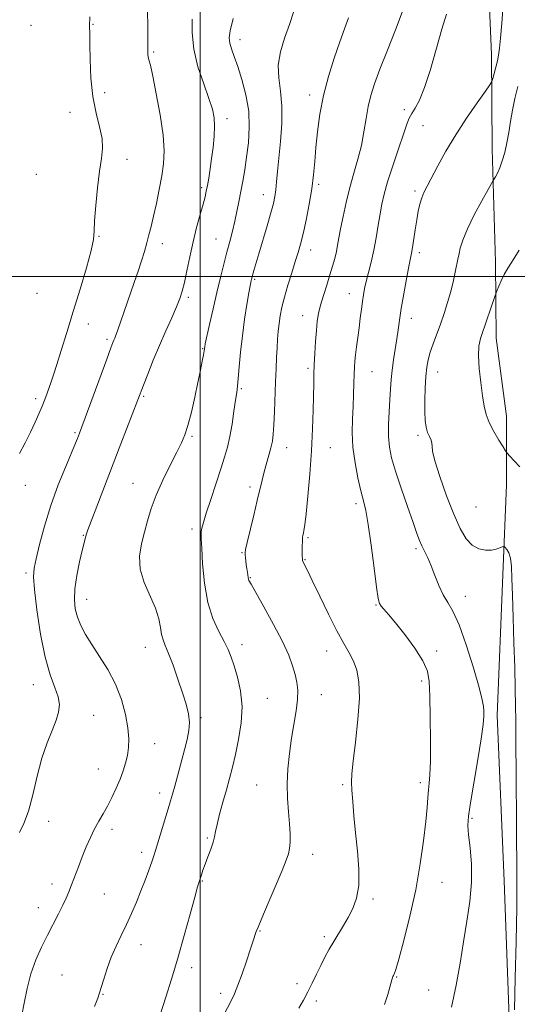
# Model space of a CAD drawing. Extents: x 2087300 to 2090200, y 352300 to 355200.
# Drawn here: x 2088434 to 2088616, y 353733 to 354094 of the extents above; entities that cross this region are included whole.
import ezdxf

# ---------------------------------------------------------------- set-up
doc = ezdxf.new("R2010")
doc.units = 0
doc.header["$MEASUREMENT"] = 0
for name, color, linetype, lineweight in [('32000', 7, 'Continuous', 0), ('DTM HARD BREAKLINE', 7, 'Continuous', 0), ('DTM SPOT ELEVATION', 2, 'Continuous', 13), ('INDEX CONTOUR', 41, 'Continuous', 13), ('INTERMEDIATE CONTOUR', 44, 'Continuous', 0)]:
    doc.layers.add(name, color=color, linetype=linetype, lineweight=lineweight)

msp = doc.modelspace()

# ---------------------------------------------------------------- linework, layer by layer
at = {"layer": '32000', "flags": 128}
for points in [[(2088500, 355000), (2088500, 352500)], [(2087500, 354000), (2090000, 354000)]]:
    msp.add_lwpolyline(points, dxfattribs=at)
at = {"layer": 'DTM HARD BREAKLINE'}
msp.add_polyline3d([(2088610.56, 353416.06, 1173.81), (2088611.09, 353483.35, 1172.1), (2088611.61, 353540.34, 1171.81), (2088612.8, 353596.33, 1171.86), (2088615.11, 353631.89, 1171.96), (2088615.05, 353675.04, 1170.67), (2088613.76, 353717.73, 1169.73), (2088611.49, 353778.1, 1168.97), (2088608.98, 353838.8, 1168.5), (2088611.03, 353890.43, 1169.35), (2088612.33, 353923.44, 1171.39), (2088612.39, 353948.65, 1172.67), (2088608.59, 353977.37, 1172.67), (2088608.33, 354005.24, 1171.53), (2088608.33, 354005.27, 1171.53), (2088607.13, 354046.8, 1169.4), (2088606.89, 354081.51, 1167.41), (2088605.33, 354118.98, 1166.36), (2088604.92, 354138.95, 1166.46), (2088605.39, 354160.33, 1166.36)], dxfattribs=at)
at = {"layer": 'DTM SPOT ELEVATION'}
for p in [(2088437.84, 354092.21, 1150.53), (2088460.62, 354092.6, 1152.1), (2088514.61, 354086.91, 1158.6), (2088482.87, 354082.34, 1154.2), (2088464.94, 354067.5, 1152.5), (2088540.13, 354066.66, 1161.5), (2088574.91, 354061.23, 1165.6), (2088452.25, 354060.26, 1151.3), (2088509.77, 354057.96, 1156.45), (2088581.74, 354055.39, 1166.9), (2088473.15, 354043, 1152.42), (2088439.79, 354037.48, 1151.03), (2088500.56, 354032.53, 1155.7), (2088543.5, 354033.82, 1162.3), (2088523.15, 354029.97, 1159.32), (2088578.81, 354031.32, 1167.7), (2088462.87, 354014.76, 1152.1), (2088505.75, 354013.69, 1157.1), (2088486.13, 354011.96, 1154.6), (2088540.57, 354009.67, 1162.6), (2088580.38, 354008.67, 1168.4), (2088520, 353998.89, 1160.2), (2088440.06, 353993.72, 1150.44), (2088495.63, 353992.32, 1156.3), (2088554.71, 353993.61, 1165.3), (2088537.64, 353985.62, 1163.3), (2088577.42, 353984.6, 1168.6), (2088458.94, 353982.51, 1152.7), (2088465.76, 353976.89, 1153.7), (2088500.86, 353973.42, 1157.9), (2088539.53, 353966.3, 1163.7), (2088563.08, 353965.07, 1166.9), (2088587.12, 353964.88, 1170.7), (2088479.26, 353955.93, 1156.2), (2088515.07, 353958.73, 1160.2), (2088439.59, 353955.11, 1151.6), (2088454.06, 353942.6, 1153.8), (2088496.97, 353941.32, 1158.2), (2088579.95, 353941.64, 1169.7), (2088531.76, 353937.15, 1162.7), (2088547.77, 353937.09, 1164.9), (2088435.76, 353923.26, 1152.7), (2088475.36, 353924.04, 1157.2), (2088518.26, 353922.65, 1161.6), (2088557.12, 353916.52, 1165.6), (2088601.23, 353915.31, 1171.2), (2088496.97, 353907.25, 1159.6), (2088457.05, 353904.86, 1155.9), (2088539.48, 353904.12, 1164.2), (2088515.33, 353898.56, 1161.9), (2088579.16, 353900.04, 1167.7), (2088538.5, 353896.01, 1164.1), (2088436.09, 353891.14, 1153.7), (2088518.37, 353889.39, 1162.1), (2088458.33, 353881.42, 1156.7), (2088597.26, 353882.52, 1168.7), (2088564.49, 353879.4, 1165.9), (2088479.9, 353863.84, 1157.3), (2088515.35, 353864.76, 1160.5), (2088546.38, 353862.47, 1163.3), (2088586.75, 353862.42, 1166.3), (2088581.21, 353851.49, 1165.7), (2088438.74, 353850.06, 1153.3), (2088524.66, 353845.09, 1160.8), (2088544.43, 353846.41, 1162.8), (2088460.83, 353838.84, 1154.8), (2088500.27, 353837.92, 1158.3), (2088483.31, 353828.42, 1156.8), (2088462.54, 353819.14, 1155.1), (2088520.74, 353813.21, 1161.1), (2088552.31, 353813.42, 1163.8), (2088580.81, 353814.1, 1165.6), (2088485.11, 353810.28, 1157.5), (2088599.67, 353801.05, 1168.2), (2088444.39, 353799.96, 1154.7), (2088467.66, 353796.96, 1156.5), (2088502.63, 353793.76, 1159.8), (2088478.47, 353788.53, 1157.5), (2088541.3, 353787.74, 1162.6), (2088445.58, 353776.94, 1155.5), (2088500.72, 353778.05, 1160.1), (2088588.68, 353777.53, 1166.9), (2088464.78, 353773.22, 1156.9), (2088563.35, 353771.45, 1164.3), (2088440.55, 353768.25, 1155.4), (2088521.93, 353759.62, 1162.1), (2088545.5, 353757.52, 1163.7), (2088478.28, 353754.63, 1158.7), (2088496.85, 353746.22, 1160.5), (2088449.29, 353743.47, 1156.9), (2088572.03, 353742.72, 1166.1), (2088535.46, 353740.29, 1163.5), (2088464.29, 353736.34, 1158.1), (2088507.43, 353736.8, 1161.6), (2088583.82, 353737.99, 1167.2), (2088542.63, 353733.92, 1164.4)]:
    msp.add_point(p, dxfattribs=at)
at = {"layer": 'INDEX CONTOUR'}
for points in [[(2088534.331, 354097.345, 1160), (2088532.705, 354092.4751, 1160), (2088530.964, 354087.49, 1160), (2088529.459, 354082.466, 1160), (2088528.644, 354077.565, 1160), (2088528.79, 354072.85, 1160), (2088529.443, 354067.97, 1160), (2088529.971, 354062.475, 1160), (2088529.8981, 354056.123, 1160), (2088529.392, 354049.5061, 1160), (2088528.782, 354043.43, 1160), (2088528.326, 354038.524, 1160), (2088528.005, 354034.716, 1160), (2088527.73, 354031.762, 1160), (2088527.4, 354029.333, 1160), (2088526.856, 354026.764, 1160), (2088525.926, 354023.308, 1160), (2088524.526, 354018.516, 1160), (2088521.451, 354008.237, 1160), (2088520.397, 354004.624, 1160), (2088519.717, 354002.204, 1160), (2088518.864, 353998.984, 1160), (2088518.736, 353998.455, 1160), (2088518.591, 353997.796, 1160), (2088518.337, 353996.476, 1160), (2088517.876, 353993.903, 1160), (2088517.153, 353989.686, 1160), (2088516.295, 353984.249, 1160), (2088515.471, 353978.223, 1160), (2088514.816, 353972.2229, 1160), (2088514.326, 353966.81, 1160), (2088513.96, 353962.531, 1160), (2088513.669, 353959.66, 1160), (2088513.367, 353957.381, 1160), (2088512.96, 353954.603, 1160), (2088512.378, 353950.559, 1160), (2088511.653, 353945.793, 1160), (2088510.841, 353941.1721, 1160), (2088509.964, 353937.284, 1160), (2088508.905, 353933.594, 1160), (2088507.513, 353929.288, 1160), (2088503.832, 353918.101, 1160), (2088502.219, 353913.082, 1160), (2088501.175, 353909.635, 1160), (2088500.619, 353907.531, 1160), (2088500.379, 353906.28, 1160), (2088500.31, 353905.2971, 1160), (2088500.37, 353903.635, 1160), (2088500.546, 353900.253, 1160), (2088500.865, 353894.517, 1160), (2088501.515, 353887.407, 1160), (2088502.727, 353880.309, 1160), (2088504.61, 353874.349, 1160), (2088506.794, 353869.603, 1160), (2088508.784, 353865.889, 1160), (2088510.228, 353862.947, 1160), (2088511.32, 353860.203, 1160), (2088512.3929, 353857.0089, 1160), (2088513.65, 353852.858, 1160), (2088514.78, 353847.8241, 1160), (2088515.34, 353842.127, 1160), (2088515.029, 353836.029, 1160), (2088514.093, 353829.977, 1160), (2088512.917, 353824.463, 1160), (2088511.805, 353819.811, 1160), (2088510.731, 353815.661, 1160), (2088509.588, 353811.488, 1160), (2088508.323, 353806.957, 1160), (2088507.1031, 353802.509, 1160), (2088506.152, 353798.776, 1160), (2088505.601, 353796.17, 1160), (2088505.229, 353794.219, 1160), (2088504.724, 353792.226, 1160), (2088503.865, 353789.6871, 1160), (2088502.803, 353786.851, 1160), (2088501.781, 353784.155, 1160), (2088500.9889, 353781.95, 1160), (2088500.414, 353780.233, 1160), (2088499.611, 353777.738, 1160), (2088499.041, 353775.815, 1160), (2088498.0039, 353772.086, 1160), (2088496.315, 353765.873, 1160), (2088494.148, 353757.995, 1160), (2088491.767, 353749.649, 1160), (2088489.426, 353741.906, 1160), (2088487.342, 353735.324, 1160), (2088484.1289, 353725.471, 1160)], [(2088616.504, 354069.708, 1170), (2088615.477, 354065.31, 1170), (2088614.556, 354061.0761, 1170), (2088613.837, 354056.903, 1170), (2088613.222, 354052.85, 1170), (2088612.564, 354049.014, 1170), (2088611.755, 354045.497, 1170), (2088610.8461, 354042.408, 1170), (2088609.925, 354039.86, 1170), (2088609.078, 354037.934, 1170), (2088608.368, 354036.584, 1170), (2088607.5159, 354035.1679, 1170), (2088606.943, 354034.165, 1170), (2088605.646, 354031.864, 1170), (2088603.341, 354027.733, 1170), (2088600.561, 354022.559, 1170), (2088598.048, 354017.456, 1170), (2088596.373, 354013.343, 1170), (2088595.439, 354010.344, 1170), (2088594.979, 354008.387, 1170), (2088594.557, 354006.361, 1170), (2088593.709, 354002.152, 1170), (2088592.923, 353998.542, 1170), (2088591.928, 353994.48, 1170), (2088590.761, 353990.361, 1170), (2088589.471, 353986.313, 1170), (2088588.107, 353982.395, 1170), (2088585.455, 353975.2211, 1170), (2088584.397, 353972.1399, 1170), (2088583.643, 353969.417, 1170), (2088583.139, 353966.638, 1170), (2088582.792, 353963.288, 1170), (2088582.535, 353959.0599, 1170), (2088582.386, 353954.482, 1170), (2088582.387, 353950.285, 1170), (2088582.569, 353947.034, 1170), (2088582.929, 353944.613, 1170), (2088583.451, 353942.736, 1170), (2088584.0919, 353941.162, 1170), (2088584.687, 353939.8309, 1170), (2088585.037, 353938.727, 1170), (2088585.072, 353937.675, 1170), (2088585.22, 353935.8661, 1170), (2088586.031, 353932.33, 1170), (2088587.876, 353926.507, 1170), (2088590.3909, 353919.471, 1170), (2088593.03, 353912.707, 1170), (2088595.379, 353907.416, 1170), (2088597.542, 353903.669, 1170), (2088599.758, 353901.2549, 1170), (2088602.18, 353899.95, 1170), (2088604.631, 353899.474, 1170), (2088606.853, 353899.534, 1170), (2088608.631, 353899.8601, 1170), (2088609.941, 353900.282, 1170), (2088610.801, 353900.652, 1170), (2088611.272, 353900.842, 1170), (2088611.563, 353900.788, 1170), (2088611.926, 353900.447, 1170), (2088612.534, 353899.744, 1170), (2088613.247, 353898.499, 1170), (2088613.853, 353896.502, 1170), (2088614.196, 353893.507, 1170), (2088614.372, 353889.118, 1170), (2088614.534, 353882.898, 1170), (2088614.799, 353874.693, 1170), (2088615.121, 353865.46, 1170), (2088615.415, 353856.436, 1170), (2088615.615, 353848.6379, 1170), (2088615.731, 353842.209, 1170), (2088615.793, 353837.069, 1170), (2088615.829, 353832.903, 1170), (2088615.945, 353813.241, 1170), (2088616.016, 353802.912, 1170), (2088616.096, 353793.144, 1170), (2088616.173, 353785.186, 1170), (2088616.198, 353777.586, 1170), (2088616.12, 353768.214, 1170), (2088615.905, 353755.779, 1170), (2088615.619, 353742.3251, 1170), (2088615.348, 353730.732, 1170)]]:
    msp.add_polyline3d(points, dxfattribs=at)
at = {"layer": 'INTERMEDIATE CONTOUR'}
for points in [[(2088480.583, 354097.068, 1154), (2088480.705, 354092.071, 1154), (2088480.772, 354088.353, 1154), (2088480.781, 354085.764, 1154), (2088480.765, 354082.598, 1154), (2088480.808, 354081.528, 1154), (2088480.929, 354080.602, 1154), (2088481.179, 354079.542, 1154), (2088481.678, 354077.509, 1154), (2088482.563, 354073.523, 1154), (2088483.878, 354067.044, 1154), (2088485.287, 354059.283, 1154), (2088486.36, 354051.89, 1154), (2088486.766, 354046.085, 1154), (2088486.5649, 354041.382, 1154), (2088485.913, 354036.866, 1154), (2088484.969, 354031.875, 1154), (2088483.895, 354026.754, 1154), (2088482.855, 354022.1, 1154), (2088481.97, 354018.3401, 1154), (2088481.18, 354015.211, 1154), (2088480.382, 354012.282, 1154), (2088479.485, 354009.179, 1154), (2088478.441, 354005.768, 1154), (2088477.212, 354001.975, 1154), (2088475.791, 353997.79, 1154), (2088469.607, 353979.984, 1154), (2088469.012, 353978.382, 1154), (2088468.598, 353977.355, 1154), (2088468.276, 353976.602, 1154), (2088467.91, 353975.699, 1154), (2088467.166, 353973.727, 1154), (2088465.658, 353969.642, 1154), (2088455.653, 353942.403, 1154), (2088454.929, 353940.531, 1154), (2088454.224, 353938.815, 1154), (2088450.618, 353930.245, 1154), (2088447.887, 353923.419, 1154), (2088445.155, 353915.859, 1154), (2088442.84, 353908.339, 1154), (2088441.034, 353901.589, 1154), (2088439.753, 353896.333, 1154), (2088439.007, 353892.857, 1154), (2088438.807, 353889.7169, 1154), (2088439.163, 353885.033, 1154), (2088440.063, 353877.565, 1154), (2088441.408, 353868.628, 1154), (2088443.076, 353860.1759, 1154), (2088444.909, 353853.734, 1154), (2088446.606, 353849.099, 1154), (2088447.827, 353845.641, 1154), (2088448.303, 353842.765, 1154), (2088448.036, 353840.021, 1154), (2088447.099, 353836.996, 1154), (2088445.598, 353833.317, 1154), (2088443.769, 353828.765, 1154), (2088441.882, 353823.16, 1154), (2088440.146, 353816.522, 1154), (2088438.526, 353809.676, 1154), (2088436.929, 353803.6451, 1154), (2088435.284, 353799.168, 1154), (2088433.628, 353795.8361, 1154)], [(2088574.156, 354096.971, 1164), (2088571.658, 354090.555, 1164), (2088568.702, 354083.11, 1164), (2088565.956, 354076.137, 1164), (2088563.939, 354070.7429, 1164), (2088562.568, 354066.459, 1164), (2088561.611, 354062.419, 1164), (2088560.845, 354057.94, 1164), (2088560.075, 354053.067, 1164), (2088559.113, 354048.024, 1164), (2088557.834, 354042.98, 1164), (2088556.358, 354037.881, 1164), (2088554.869, 354032.6139, 1164), (2088553.524, 354027.172, 1164), (2088552.391, 354021.959, 1164), (2088551.511, 354017.486, 1164), (2088550.4229, 354011.466, 1164), (2088549.948, 354009.112, 1164), (2088549.339, 354006.609, 1164), (2088548.553, 354003.787, 1164), (2088547.567, 354000.536, 1164), (2088546.3939, 353996.833, 1164), (2088545.192, 353992.998, 1164), (2088544.158, 353989.439, 1164), (2088543.434, 353986.402, 1164), (2088542.958, 353983.499, 1164), (2088542.616, 353980.183, 1164), (2088542.317, 353976.1019, 1164), (2088542.056, 353971.685, 1164), (2088541.855, 353967.56, 1164), (2088541.722, 353964.106, 1164), (2088541.633, 353960.718, 1164), (2088541.441, 353950.936, 1164), (2088541.224, 353943.987, 1164), (2088540.82, 353935.997, 1164), (2088540.192, 353927.411, 1164), (2088539.466, 353919.278, 1164), (2088538.812, 353912.7929, 1164), (2088538.358, 353908.803, 1164), (2088538.069, 353906.749, 1164), (2088537.87, 353905.724, 1164), (2088537.702, 353904.927, 1164), (2088537.563, 353904.003, 1164), (2088537.469, 353902.703, 1164), (2088537.429, 353900.9, 1164), (2088537.427, 353898.944, 1164), (2088537.443, 353897.303, 1164), (2088537.473, 353896.305, 1164), (2088537.574, 353895.703, 1164), (2088537.818, 353895.11, 1164), (2088539.3159, 353892.05, 1164), (2088541.115, 353888.33, 1164), (2088543.851, 353882.626, 1164), (2088547.072, 353876.003, 1164), (2088550.1739, 353869.866, 1164), (2088552.683, 353865.264, 1164), (2088554.63, 353861.812, 1164), (2088556.177, 353858.768, 1164), (2088557.423, 353855.409, 1164), (2088558.233, 353851.075, 1164), (2088558.415, 353845.124, 1164), (2088557.878, 353837.3141, 1164), (2088556.957, 353829.004, 1164), (2088556.089, 353821.953, 1164), (2088555.619, 353817.378, 1164), (2088555.518, 353814.335, 1164), (2088555.664, 353811.34, 1164), (2088555.958, 353807.202, 1164), (2088556.3899, 353801.9049, 1164), (2088556.973, 353795.725, 1164), (2088557.662, 353789.004, 1164), (2088558.174, 353782.343, 1164), (2088558.164, 353776.403, 1164), (2088557.394, 353771.667, 1164), (2088556.027, 353767.892, 1164), (2088554.329, 353764.656, 1164), (2088552.534, 353761.601, 1164), (2088548.993, 353755.762, 1164), (2088547.352, 353752.928, 1164), (2088545.778, 353750.046, 1164), (2088544.2229, 353747.007, 1164), (2088542.649, 353743.754, 1164), (2088541.061, 353740.434, 1164), (2088539.478, 353737.245, 1164), (2088537.8889, 353734.297, 1164), (2088536.172, 353731.346, 1164)], [(2088611.203, 354099.672, 1168), (2088610.661, 354092.983, 1168), (2088610.165, 354087.494, 1168), (2088609.794, 354083.759, 1168), (2088609.467, 354081.235, 1168), (2088609.058, 354079.105, 1168), (2088608.489, 354076.765, 1168), (2088607.871, 354074.457, 1168), (2088607.362, 354072.639, 1168), (2088606.993, 354071.519, 1168), (2088606.282, 354070.303, 1168), (2088604.62, 354067.951, 1168), (2088601.615, 354063.727, 1168), (2088597.752, 354058.127, 1168), (2088593.736, 354051.952, 1168), (2088590.161, 354045.938, 1168), (2088587.19, 354040.549, 1168), (2088583.236, 354033.075, 1168), (2088582.109, 354030.806, 1168), (2088581.297, 354028.797, 1168), (2088580.626, 354026.549, 1168), (2088580.025, 354023.893, 1168), (2088579.448, 354020.745, 1168), (2088578.864, 354017.131, 1168), (2088577.848, 354010.549, 1168), (2088577.489, 354008.491, 1168), (2088576.533, 354003.647, 1168), (2088575.668, 353999.059, 1168), (2088574.671, 353993.544, 1168), (2088573.765, 353988.231, 1168), (2088573.112, 353983.9589, 1168), (2088572.619, 353980.419, 1168), (2088572.128, 353977.014, 1168), (2088570.902, 353969.395, 1168), (2088570.37, 353965.605, 1168), (2088570.022, 353962.099, 1168), (2088569.79, 353958.607, 1168), (2088569.57, 353954.751, 1168), (2088569.301, 353950.3, 1168), (2088569.085, 353945.613, 1168), (2088569.067, 353941.201, 1168), (2088569.391, 353937.341, 1168), (2088570.1981, 353933.405, 1168), (2088571.628, 353928.534, 1168), (2088573.711, 353922.236, 1168), (2088576.043, 353915.483, 1168), (2088578.108, 353909.616, 1168), (2088579.534, 353905.615, 1168), (2088580.504, 353903.035, 1168), (2088581.346, 353901.077, 1168), (2088583.468, 353896.642, 1168), (2088584.747, 353893.704, 1168), (2088586.133, 353890.165, 1168), (2088587.613, 353886.441, 1168), (2088589.176, 353883.0671, 1168), (2088590.837, 353880.27, 1168), (2088592.717, 353877.047, 1168), (2088594.962, 353872.09, 1168), (2088597.607, 353864.656, 1168), (2088600.236, 353856.28, 1168), (2088602.321, 353849.066, 1168), (2088603.483, 353844.564, 1168), (2088603.931, 353842.112, 1168), (2088604.023, 353840.496, 1168), (2088604.018, 353838.562, 1168), (2088603.793, 353835.413, 1168), (2088603.122, 353830.214, 1168), (2088601.8941, 353822.602, 1168), (2088599.163, 353806.698, 1168), (2088598.438, 353801.797, 1168), (2088598.245, 353798.405, 1168), (2088598.49, 353794.935, 1168), (2088599.026, 353790.146, 1168), (2088599.519, 353784.169, 1168), (2088599.585, 353777.48, 1168), (2088598.958, 353770.473, 1168), (2088597.844, 353763.204, 1168), (2088596.566, 353755.649, 1168), (2088595.342, 353747.805, 1168), (2088593.974, 353739.775, 1168), (2088592.155, 353731.685, 1168)], [(2088459.515, 354095.322, 1152), (2088459.404, 354091.926, 1152), (2088459.436, 354089.008, 1152), (2088459.519, 354085.2149, 1152), (2088459.618, 354079.598, 1152), (2088459.9, 354072.832, 1152), (2088460.583, 354065.994, 1152), (2088461.766, 354059.97, 1152), (2088463.07, 354054.871, 1152), (2088463.995, 354050.618, 1152), (2088464.174, 354046.998, 1152), (2088463.763, 354043.283, 1152), (2088463.051, 354038.614, 1152), (2088462.298, 354032.507, 1152), (2088461.653, 354025.972, 1152), (2088461.236, 354020.393, 1152), (2088461.072, 354016.644, 1152), (2088460.801, 354013.562, 1152), (2088459.965, 354009.473, 1152), (2088458.253, 354003.1721, 1152), (2088455.932, 353995.329, 1152), (2088453.415, 353987.082, 1152), (2088451.06, 353979.4321, 1152), (2088449.012, 353972.829, 1152), (2088447.362, 353967.589, 1152), (2088446.159, 353963.877, 1152), (2088445.271, 353961.26, 1152), (2088444.524, 353959.157, 1152), (2088443.765, 353957.07, 1152), (2088442.921, 353954.83, 1152), (2088441.943, 353952.355, 1152), (2088440.779, 353949.566, 1152), (2088439.38, 353946.415, 1152), (2088437.698, 353942.86, 1152), (2088435.73, 353938.938, 1152), (2088433.669, 353934.996, 1152)], [(2088497.078, 354094.492, 1156), (2088496.974, 354089.409, 1156), (2088497.585, 354083.412, 1156), (2088499.168, 354076.94, 1156), (2088501.2511, 354070.663, 1156), (2088503.183, 354065.307, 1156), (2088504.446, 354061.343, 1156), (2088505.071, 354058.216, 1156), (2088505.226, 354055.116, 1156), (2088505.065, 354051.432, 1156), (2088504.688, 354047.346, 1156), (2088504.182, 354043.236, 1156), (2088503.628, 354039.439, 1156), (2088503.086, 354036.123, 1156), (2088502.607, 354033.411, 1156), (2088502.207, 354031.294, 1156), (2088501.745, 354029.229, 1156), (2088501.04, 354026.536, 1156), (2088499.975, 354022.715, 1156), (2088498.681, 354017.966, 1156), (2088497.349, 354012.666, 1156), (2088496.14, 354007.21, 1156), (2088495.085, 354002.078, 1156), (2088494.186, 353997.769, 1156), (2088493.399, 353994.561, 1156), (2088492.514, 353991.853, 1156), (2088491.278, 353988.822, 1156), (2088489.517, 353984.836, 1156), (2088487.368, 353980.019, 1156), (2088485.048, 353974.684, 1156), (2088482.77, 353969.195, 1156), (2088480.735, 353964.111, 1156), (2088479.144, 353960.039, 1156), (2088470.894, 353938.533, 1156), (2088462.033, 353915.548, 1156), (2088459.968, 353910.143, 1156), (2088458.792, 353906.983, 1156), (2088458.2661, 353905.458, 1156), (2088457.774, 353903.754, 1156), (2088457.357, 353902.1651, 1156), (2088456.685, 353899.389, 1156), (2088455.73, 353895.155, 1156), (2088454.736, 353890.145, 1156), (2088454.012, 353885.274, 1156), (2088453.808, 353881.247, 1156), (2088454.131, 353877.905, 1156), (2088454.93, 353874.879, 1156), (2088456.171, 353871.827, 1156), (2088457.908, 353868.527, 1156), (2088460.214, 353864.789, 1156), (2088463.0741, 353860.468, 1156), (2088466.1259, 353855.603, 1156), (2088468.917, 353850.28, 1156), (2088471.0811, 353844.65, 1156), (2088472.581, 353839.131, 1156), (2088473.465, 353834.207, 1156), (2088473.794, 353830.225, 1156), (2088473.679, 353826.973, 1156), (2088473.244, 353824.1029, 1156), (2088472.589, 353821.306, 1156), (2088471.707, 353818.431, 1156), (2088470.564, 353815.367, 1156), (2088469.153, 353812.063, 1156), (2088467.5661, 353808.7, 1156), (2088465.921, 353805.523, 1156), (2088464.313, 353802.686, 1156), (2088462.747, 353799.994, 1156), (2088461.206, 353797.167, 1156), (2088459.676, 353793.99, 1156), (2088458.165, 353790.5169, 1156), (2088456.686, 353786.867, 1156), (2088455.257, 353783.183, 1156), (2088452.768, 353776.606, 1156), (2088451.779, 353774.075, 1156), (2088450.788, 353771.744, 1156), (2088449.575, 353769.15, 1156), (2088447.975, 353765.938, 1156), (2088443.948, 353758.053, 1156), (2088441.78, 353753.687, 1156), (2088439.704, 353749.02, 1156), (2088437.882, 353743.941, 1156), (2088436.436, 353738.47, 1156), (2088435.349, 353733.161, 1156), (2088434.567, 353728.6989, 1156)], [(2088512.086, 354094.66, 1158), (2088510.995, 354090.163, 1158), (2088510.643, 354087.5519, 1158), (2088510.849, 354085.682, 1158), (2088511.46, 354083.556, 1158), (2088512.429, 354080.763, 1158), (2088513.735, 354077.04, 1158), (2088515.294, 354072.236, 1158), (2088516.772, 354066.651, 1158), (2088517.768, 354060.699, 1158), (2088518, 354054.758, 1158), (2088517.645, 354049.064, 1158), (2088516.998, 354043.818, 1158), (2088516.302, 354039.16, 1158), (2088515.606, 354034.985, 1158), (2088514.909, 354031.125, 1158), (2088514.204, 354027.429, 1158), (2088513.467, 354023.822, 1158), (2088512.669, 354020.243, 1158), (2088511.787, 354016.623, 1158), (2088510.8189, 354012.86, 1158), (2088509.768, 354008.841, 1158), (2088508.635, 354004.453, 1158), (2088507.414, 353999.581, 1158), (2088506.098, 353994.109, 1158), (2088504.714, 353988.102, 1158), (2088503.424, 353982.3501, 1158), (2088501.86, 353975.21, 1158), (2088501.623, 353974.063, 1158), (2088501.556, 353973.649, 1158), (2088501.513, 353973.302, 1158), (2088501.408, 353972.615, 1158), (2088501.169, 353971.249, 1158), (2088500.733, 353968.912, 1158), (2088500.069, 353965.529, 1158), (2088499.155, 353961.074, 1158), (2088497.999, 353955.6789, 1158), (2088496.728, 353950.1079, 1158), (2088495.5009, 353945.285, 1158), (2088494.392, 353941.794, 1158), (2088493.137, 353938.879, 1158), (2088491.392, 353935.447, 1158), (2088488.959, 353930.719, 1158), (2088486.235, 353925.183, 1158), (2088483.768, 353919.642, 1158), (2088481.961, 353914.717, 1158), (2088480.645, 353910.288, 1158), (2088479.507, 353906.051, 1158), (2088478.379, 353901.745, 1158), (2088477.663, 353897.264, 1158), (2088477.901, 353892.544, 1158), (2088479.41, 353887.588, 1158), (2088483.59, 353878.129, 1158), (2088484.798, 353874.246, 1158), (2088485.402, 353871.062, 1158), (2088485.798, 353868.56, 1158), (2088486.337, 353866.594, 1158), (2088487.166, 353864.521, 1158), (2088488.381, 353861.571, 1158), (2088490.015, 353857.248, 1158), (2088491.831, 353852.148, 1158), (2088493.5279, 353847.141, 1158), (2088494.847, 353842.906, 1158), (2088495.701, 353839.359, 1158), (2088496.043, 353836.222, 1158), (2088495.852, 353833.206, 1158), (2088495.208, 353829.969, 1158), (2088494.213, 353826.154, 1158), (2088490.623, 353812.832, 1158), (2088489.821, 353809.909, 1158), (2088489.1189, 353807.458, 1158), (2088488.243, 353804.518, 1158), (2088483.585, 353789.246, 1158), (2088482.932, 353787.209, 1158), (2088482.185, 353785.022, 1158), (2088481.123, 353782.033, 1158), (2088479.773, 353778.365, 1158), (2088478.224, 353774.332, 1158), (2088476.55, 353770.208, 1158), (2088474.7781, 353766.087, 1158), (2088472.919, 353762.022, 1158), (2088471.002, 353758.04, 1158), (2088469.112, 353754.064, 1158), (2088467.349, 353749.992, 1158), (2088465.809, 353745.823, 1158), (2088464.558, 353741.962, 1158), (2088463.66, 353738.916, 1158), (2088463.08, 353736.901, 1158), (2088462.414, 353734.978, 1158), (2088461.16, 353731.916, 1158)], [(2088554.436, 354094.926, 1162), (2088552.97, 354090.843, 1162), (2088551.232, 354086.074, 1162), (2088549.188, 354080.149, 1162), (2088547.088, 354073.404, 1162), (2088545.254, 354066.372, 1162), (2088543.929, 354059.532, 1162), (2088543.047, 354053.123, 1162), (2088542.461, 354047.328, 1162), (2088542.021, 354042.209, 1162), (2088541.559, 354037.348, 1162), (2088540.904, 354032.208, 1162), (2088539.946, 354026.471, 1162), (2088538.823, 354020.695, 1162), (2088537.735, 354015.657, 1162), (2088536.816, 354011.863, 1162), (2088535.933, 354008.732, 1162), (2088534.889, 354005.411, 1162), (2088533.5629, 354001.293, 1162), (2088532.135, 353996.75, 1162), (2088530.864, 353992.4, 1162), (2088529.946, 353988.712, 1162), (2088529.3359, 353985.57, 1162), (2088528.927, 353982.71, 1162), (2088528.624, 353979.89, 1162), (2088528.388, 353976.957, 1162), (2088528.189, 353973.78, 1162), (2088528.004, 353970.222, 1162), (2088527.823, 353966.128, 1162), (2088527.643, 353961.338, 1162), (2088527.265, 353950.315, 1162), (2088527.057, 353945.532, 1162), (2088526.817, 353942.06, 1162), (2088526.473, 353939.462, 1162), (2088525.941, 353937.052, 1162), (2088525.177, 353934.296, 1162), (2088524.29, 353931.274, 1162), (2088523.425, 353928.215, 1162), (2088522.675, 353925.222, 1162), (2088520.941, 353917.654, 1162), (2088519.6691, 353912.292, 1162), (2088517.238, 353902.242, 1162), (2088516.638, 353899.676, 1162), (2088516.437, 353898.488, 1162), (2088516.46, 353897.759, 1162), (2088516.563, 353896.755, 1162), (2088516.707, 353895.469, 1162), (2088516.883, 353894.0751, 1162), (2088517.077, 353892.731, 1162), (2088517.412, 353890.542, 1162), (2088517.574, 353889.301, 1162), (2088517.662, 353888.898, 1162), (2088517.882, 353888.39, 1162), (2088518.631, 353887.037, 1162), (2088520.378, 353883.966, 1162), (2088523.363, 353878.681, 1162), (2088526.93, 353872.197, 1162), (2088530.193, 353865.903, 1162), (2088532.473, 353860.884, 1162), (2088533.899, 353857.013, 1162), (2088534.806, 353853.857, 1162), (2088535.4529, 353850.995, 1162), (2088535.802, 353848.042, 1162), (2088535.743, 353844.624, 1162), (2088535.219, 353840.463, 1162), (2088533.485, 353830.385, 1162), (2088532.693, 353824.845, 1162), (2088532.133, 353819.207, 1162), (2088531.902, 353813.639, 1162), (2088532.045, 353808.309, 1162), (2088532.403, 353803.377, 1162), (2088532.763, 353799.004, 1162), (2088532.954, 353795.313, 1162), (2088532.954, 353792.297, 1162), (2088532.782, 353789.91, 1162), (2088532.404, 353787.954, 1162), (2088531.58, 353785.602, 1162), (2088530.021, 353781.872, 1162), (2088524.879, 353769.843, 1162), (2088522.567, 353764.394, 1162), (2088521.198, 353761.084, 1162), (2088520.554, 353759.414, 1162), (2088519.253, 353755.605, 1162), (2088518.302, 353752.757, 1162), (2088516.933, 353748.614, 1162), (2088515.353, 353743.93, 1162), (2088513.8359, 353739.696, 1162), (2088512.527, 353736.523, 1162), (2088511.058, 353733.509, 1162), (2088508.934, 353729.372, 1162)], [(2088590.405, 354096.225, 1166), (2088588.646, 354090.74, 1166), (2088584.457, 354076.01, 1166), (2088582.345, 354069.333, 1166), (2088580.453, 354064.707, 1166), (2088578.859, 354061.778, 1166), (2088577.613, 354059.829, 1166), (2088576.696, 354058.13, 1166), (2088575.802, 354055.883, 1166), (2088574.553, 354052.279, 1166), (2088572.713, 354046.855, 1166), (2088570.619, 354040.557, 1166), (2088568.749, 354034.677, 1166), (2088567.46, 354030.157, 1166), (2088566.62, 354026.52, 1166), (2088565.976, 354022.9339, 1166), (2088565.311, 354018.769, 1166), (2088564.561, 354014.192, 1166), (2088563.7, 354009.575, 1166), (2088562.727, 354005.247, 1166), (2088561.752, 354001.387, 1166), (2088560.91, 353998.138, 1166), (2088560.299, 353995.541, 1166), (2088559.86, 353993.251, 1166), (2088559.498, 353990.822, 1166), (2088559.13, 353987.912, 1166), (2088558.731, 353984.599, 1166), (2088558.289, 353981.067, 1166), (2088557.805, 353977.506, 1166), (2088557.336, 353974.147, 1166), (2088556.951, 353971.228, 1166), (2088556.701, 353968.862, 1166), (2088556.553, 353966.649, 1166), (2088556.456, 353964.058, 1166), (2088556.363, 353960.693, 1166), (2088556.241, 353956.671, 1166), (2088556.061, 353952.244, 1166), (2088555.836, 353947.598, 1166), (2088555.748, 353942.668, 1166), (2088556.019, 353937.33, 1166), (2088556.791, 353931.5909, 1166), (2088557.869, 353925.999, 1166), (2088558.975, 353921.233, 1166), (2088559.906, 353917.61, 1166), (2088560.747, 353913.983, 1166), (2088561.654, 353908.84, 1166), (2088562.724, 353901.2869, 1166), (2088563.809, 353892.894, 1166), (2088564.7, 353885.847, 1166), (2088565.269, 353881.751, 1166), (2088565.719, 353879.889, 1166), (2088566.334, 353878.9579, 1166), (2088567.384, 353877.81, 1166), (2088569.086, 353875.903, 1166), (2088571.643, 353872.848, 1166), (2088575.083, 353868.475, 1166), (2088578.72, 353863.498, 1166), (2088581.693, 353858.851, 1166), (2088583.373, 353855.083, 1166), (2088584.047, 353851.201, 1166), (2088584.236, 353845.831, 1166), (2088584.361, 353838.15, 1166), (2088584.454, 353829.566, 1166), (2088584.446, 353822.042, 1166), (2088584.297, 353817.0221, 1166), (2088584.055, 353813.876, 1166), (2088583.796, 353811.4539, 1166), (2088583.5591, 353808.709, 1166), (2088583.254, 353805.008, 1166), (2088582.758, 353799.818, 1166), (2088581.954, 353792.786, 1166), (2088580.752, 353784.272, 1166), (2088579.071, 353774.811, 1166), (2088576.923, 353765.06, 1166), (2088574.687, 353756.151, 1166), (2088572.838, 353749.338, 1166), (2088571.722, 353745.477, 1166), (2088571.18, 353743.841, 1166), (2088570.924, 353743.311, 1166), (2088570.715, 353742.934, 1166), (2088570.4979, 353742.444, 1166), (2088570.263, 353741.746, 1166), (2088569.536, 353739.025, 1166), (2088568.783, 353736.376, 1166), (2088567.6441, 353732.597, 1166)], [(2088616.994, 354009.6719, 1172), (2088614.166, 354005.134, 1172), (2088612.898, 354003.028, 1172), (2088611.59, 354000.686, 1172), (2088610.4471, 353998.387, 1172), (2088609.541, 353996.377, 1172), (2088608.913, 353994.893, 1172), (2088608.547, 353993.995, 1172), (2088608.2091, 353993.0421, 1172), (2088606.549, 353987.997, 1172), (2088605.226, 353984.011, 1172), (2088602.903, 353977.1459, 1172), (2088602.26, 353974.328, 1172), (2088602.068, 353970.87, 1172), (2088602.347, 353966.21, 1172), (2088602.928, 353960.989, 1172), (2088603.59, 353956.145, 1172), (2088604.197, 353952.36, 1172), (2088604.936, 353949.286, 1172), (2088606.074, 353946.316, 1172), (2088607.753, 353943.0459, 1172), (2088609.607, 353939.871, 1172), (2088611.144, 353937.39, 1172), (2088612.046, 353935.975, 1172), (2088612.6879, 353935.104, 1172), (2088613.622, 353934.03, 1172), (2088615.229, 353932.233, 1172), (2088617.221, 353930.107, 1172)]]:
    msp.add_polyline3d(points, dxfattribs=at)

doc.saveas('drawing.dxf')
